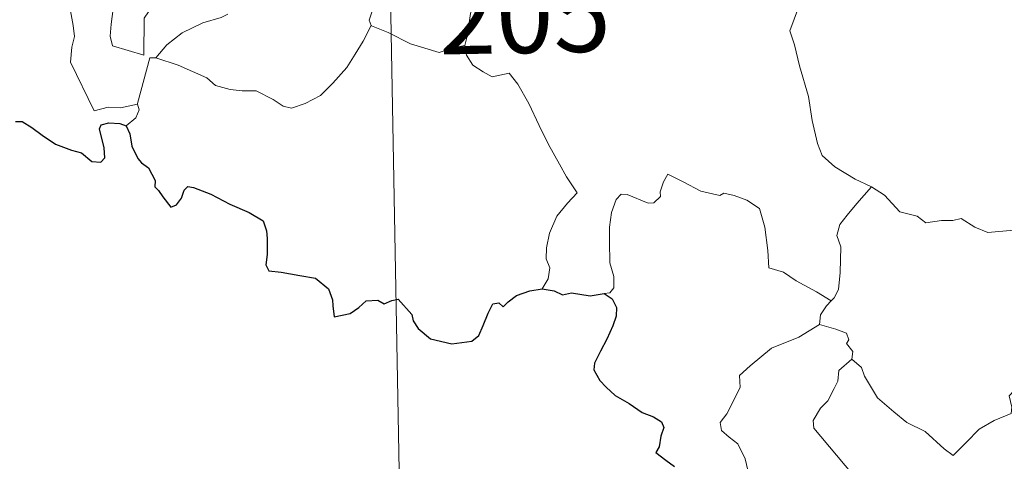
# Model space of a CAD drawing. Units: metres. Extents: x 623578 to 628086, y 4731457 to 4734508.
# Drawn here: x 623911 to 624009, y 4733407 to 4733451 of the extents above; entities that cross this region are included whole.
import ezdxf
from ezdxf.enums import TextEntityAlignment as Align

# ---------------------------------------------------------------- set-up
doc = ezdxf.new("R2010")
doc.units = ezdxf.units.M
doc.header["$MEASUREMENT"] = 0
doc.layers.add('Level 63', color=7, linetype='Continuous', lineweight=0)
doc.styles.add('Arial', font='ARIAL.TTF', dxfattribs={"height": 0.2})

msp = doc.modelspace()

# ---------------------------------------------------------------- linework, layer by layer
at = {"layer": 'Level 63', "linetype": 'Continuous', "lineweight": 0}
for points in [[(623946.9, 4733516.36, -0.74), (623952.4, 4733215.25, -0.74)], [(623916.25, 4733479.82, -0.74), (623916.32, 4733478.9, -0.74), (623917.19, 4733476.89, -0.74), (623917.97, 4733475.1, -0.74), (623918.74, 4733473.82, -0.74), (623918.67, 4733472.59, -0.74), (623918.18, 4733471.3, -0.74), (623918.02, 4733470.52, -0.74), (623918.32, 4733469.39, -0.74), (623918.94, 4733467.86, -0.74), (623919.86, 4733465.23, -0.74), (623920.4, 4733463.84, -0.74), (623921.33, 4733462.21, -0.74), (623921.51, 4733461.27, -0.74), (623921.54, 4733460.15, -0.74), (623922.28, 4733458.03, -0.74), (623921.84, 4733457.22, -0.74), (623921.28, 4733454.98, -0.74), (623920.64, 4733452.58, -0.74), (623920.39, 4733450.58, -0.74), (623920.29, 4733449.38, -0.74), (623920.53, 4733448.42, -0.74)], [(623920.53, 4733448.42, -0.74), (623923.63, 4733447.5, -0.74), (623923.66, 4733451.15, -0.74), (623924.09, 4733451.8, -0.74), (623923.77, 4733453.74, -0.74), (623923.8, 4733456.78, -0.74), (623924.02, 4733457.59, -0.74), (623923.49, 4733459.6, -0.74), (623923.55, 4733460.65, -0.74), (623923.26, 4733462.04, -0.74), (623923.02, 4733464.69, -0.74), (623923.06, 4733466.35, -0.74), (623923.38, 4733467.26, -0.74), (623923.12, 4733468.34, -0.74), (623923.04, 4733469.71, -0.74), (623924.09, 4733471.11, -0.74), (623924.67, 4733472.01, -0.74), (623924.69, 4733473.86, -0.74), (623924.84, 4733475.24, -0.74), (623925.33, 4733476.22, -0.74)], [(623911.15, 4733471.73, -0.74), (623911.44, 4733471.06, -0.74), (623911.12, 4733470.29, -0.74), (623911.03, 4733468.98, -0.74), (623911.1, 4733468.32, -0.74), (623911.93, 4733466.87, -0.74), (623913.1, 4733464.78, -0.74), (623913.87, 4733463.31, -0.74), (623914.05, 4733462.36, -0.74), (623914.93, 4733461.1, -0.74), (623915.45, 4733460.3, -0.74), (623915.63, 4733458.48, -0.74), (623915.85, 4733455.79, -0.74), (623916.16, 4733453.01, -0.74), (623916.62, 4733450.43, -0.74), (623916.76, 4733449.34, -0.74), (623916.48, 4733448.28, -0.74), (623916.36, 4733446.81, -0.74), (623918.69, 4733442, -0.74), (623920.08, 4733442.36, -0.74), (623921.3, 4733442.27, -0.74), (623923.01, 4733442.65, -0.74)], [(623955.4, 4733448.46, -0.74), (623955.68, 4733449.5, -0.74), (623955.98, 4733451.63, -0.74), (623956.55, 4733453.34, -0.74), (623957.77, 4733456.2, -0.74), (623958.59, 4733459.03, -0.74)], [(623936.76, 4733457.29, -0.74), (623937.05, 4733456.51, -0.74), (623937.4, 4733456.02, -0.74), (623938.98, 4733455.57, -0.74), (623941.27, 4733454.41, -0.74), (623943.36, 4733453.94, -0.74), (623945.45, 4733453.18, -0.74), (623946.51, 4733452.6, -0.74), (623945.93, 4733450.95, -0.74), (623946.14, 4733450.44, -0.74)], [(623988.45, 4733452.22, -0.74), (623987.6, 4733449.9, -0.74), (623988.07, 4733448.52, -0.74), (623988.55, 4733446.44, -0.74), (623989.46, 4733443.39, -0.74), (623989.8, 4733441.04, -0.74), (623990.33, 4733438.76, -0.74), (623990.8, 4733437.55, -0.74), (623992.07, 4733436.44, -0.74), (623994.06, 4733435.22, -0.74), (623995.63, 4733434.5, -0.74), (623995.68, 4733434.47, -0.74)], [(623931.95, 4733451.55, -0.74), (623931.28, 4733451.22, -0.74), (623929.48, 4733450.71, -0.74), (623927.42, 4733449.72, -0.74), (623925.89, 4733448.53, -0.74), (623924.81, 4733447.22, -0.74)], [(623924.81, 4733447.22, -0.74), (623927.04, 4733446.52, -0.74), (623929.85, 4733445.24, -0.74), (623930.72, 4733444.48, -0.74), (623932.17, 4733444.11, -0.74), (623933.38, 4733443.98, -0.74), (623934.76, 4733443.95, -0.74), (623936.45, 4733443.12, -0.74), (623937.44, 4733442.44, -0.74), (623938.24, 4733442.26, -0.74), (623939.59, 4733442.71, -0.74), (623941.11, 4733443.49, -0.74), (623942.35, 4733444.72, -0.74), (623943.72, 4733446.27, -0.74), (623944.54, 4733447.58, -0.74), (623945.36, 4733448.87, -0.74), (623946.14, 4733450.44, -0.74)], [(623946.14, 4733450.44, -0.74), (623946.16, 4733450.41, -0.74), (623947.82, 4733449.74, -0.74), (623950.05, 4733448.63, -0.74), (623952.86, 4733447.76, -0.74), (623954.23, 4733448.23, -0.74), (623955.4, 4733448.46, -0.74)], [(623955.4, 4733448.46, -0.74), (623955.57, 4733447.5, -0.74), (623956.2, 4733446.5, -0.74), (623957.23, 4733445.86, -0.74), (623958.13, 4733445.35, -0.74), (623959.8, 4733445.73, -0.74), (623960.66, 4733444.63, -0.74), (623961.74, 4733442.7, -0.74), (623962.78, 4733440.52, -0.74), (623963.71, 4733438.64, -0.74), (623964.8, 4733436.69, -0.74), (623965.48, 4733435.46, -0.74), (623966.54, 4733433.85, -0.74), (623965.6, 4733432.83, -0.74), (623964.53, 4733431.54, -0.74), (623963.8, 4733429.86, -0.74), (623963.51, 4733428.41, -0.74), (623963.47, 4733427.34, -0.74), (623963.84, 4733426.45, -0.74), (623963.68, 4733425.35, -0.74), (623963.09, 4733424.35, -0.74)], [(623923.01, 4733442.65, -0.74), (623923, 4733442.71, -0.74), (623924.22, 4733447.23, -0.74), (623924.81, 4733447.22, -0.74)], [(623921.88, 4733440.5, -0.74), (623922.83, 4733441.29, -0.74), (623923.16, 4733442.08, -0.74), (623923.01, 4733442.65, -0.74)], [(623991.7, 4733423.18, -0.74), (623990.26, 4733424.07, -0.74), (623988.23, 4733425.15, -0.74), (623986.99, 4733426.02, -0.74), (623985.52, 4733426.44, -0.74), (623985.41, 4733428.15, -0.74), (623985.14, 4733430.48, -0.74), (623984.6, 4733432.3, -0.74), (623983.35, 4733433.15, -0.74), (623982.09, 4733433.59, -0.74), (623981.08, 4733433.82, -0.74), (623980.66, 4733433.6, -0.74), (623978.8, 4733434.04, -0.74), (623977.05, 4733434.95, -0.74), (623975.51, 4733435.72, -0.74), (623975.09, 4733434.96, -0.74), (623974.77, 4733433.98, -0.74), (623974.79, 4733433.49, -0.74), (623974.15, 4733432.88, -0.74), (623973.56, 4733432.83, -0.74), (623971.49, 4733433.71, -0.74), (623970.89, 4733433.72, -0.74), (623970.42, 4733433.21, -0.74), (623969.93, 4733431.93, -0.74), (623969.73, 4733430.48, -0.74), (623969.74, 4733429.04, -0.74), (623969.78, 4733426.94, -0.74), (623970.17, 4733425.57, -0.74), (623970.16, 4733424.46, -0.74), (623969.79, 4733423.96, -0.74), (623969.23, 4733423.91, -0.74)], [(623995.68, 4733434.47, -0.74), (623994.23, 4733432.8, -0.74), (623993.27, 4733431.65, -0.74), (623992.55, 4733430.74, -0.74), (623992.27, 4733429.65, -0.74), (623992.67, 4733428.52, -0.74), (623992.58, 4733425.99, -0.74), (623992.43, 4733424.28, -0.74), (623991.98, 4733423.48, -0.74), (623991.7, 4733423.18, -0.74)], [(623995.68, 4733434.47, -0.74), (623996.97, 4733433.64, -0.74), (623998.5, 4733431.99, -0.74), (624000.22, 4733431.56, -0.74), (624001.08, 4733430.9, -0.74), (624002.63, 4733431.13, -0.74), (624003.76, 4733431.12, -0.74), (624004.56, 4733431.33, -0.74), (624005.91, 4733430.46, -0.74), (624007.22, 4733429.94, -0.74), (624009.8, 4733430.18, -0.74), (624010.88, 4733429.77, -0.74), (624012.77, 4733429.98, -0.74), (624014.12, 4733430.4, -0.74), (624015.44, 4733430.52, -0.74), (624017.51, 4733427.56, -0.74)], [(623993.73, 4733417.41, -0.74), (623994.69, 4733416.57, -0.74), (623995.01, 4733415.73, -0.74), (623996.28, 4733413.57, -0.74), (623997.92, 4733412.19, -0.74), (623999.19, 4733411.14, -0.74), (624001.01, 4733410.24, -0.74), (624002.9, 4733408.51, -0.74), (624003.79, 4733407.86, -0.74), (624005.06, 4733409.16, -0.74), (624006.37, 4733410.48, -0.74), (624007.84, 4733411.34, -0.74), (624009.52, 4733412.01, -0.74), (624009.6, 4733412.64, -0.74), (624009.32, 4733413.78, -0.74), (624010.94, 4733415.47, -0.74), (624012.51, 4733417.58, -0.74), (624014.14, 4733418.95, -0.74), (624014.76, 4733419.7, -0.74), (624015.02, 4733421.57, -0.74), (624016.02, 4733422.59, -0.74), (624016.65, 4733424.27, -0.74), (624017.04, 4733425.63, -0.74), (624017.51, 4733427.56, -0.74)], [(623991.7, 4733423.18, -0.74), (623991.22, 4733422.67, -0.74), (623990.64, 4733421.79, -0.74), (623990.54, 4733420.83, -0.74)], [(623986.41, 4733401.78, -0.74), (623984.88, 4733401.77, -0.74), (623983.83, 4733402.47, -0.74), (623983.41, 4733403.35, -0.74), (623983.37, 4733404.5, -0.74), (623983.55, 4733405.98, -0.74), (623983.17, 4733407.53, -0.74), (623982.45, 4733409.01, -0.74), (623981.6, 4733409.69, -0.74), (623980.84, 4733410.33, -0.74), (623980.72, 4733411.14, -0.74), (623981.37, 4733411.99, -0.74), (623982.69, 4733414.59, -0.74), (623982.62, 4733415.78, -0.74), (623983.68, 4733416.74, -0.74), (623985.8, 4733418.48, -0.74), (623988.51, 4733419.56, -0.74), (623990.54, 4733420.83, -0.74)], [(623990.54, 4733420.83, -0.74), (623992.15, 4733420.36, -0.74), (623993.2, 4733419.98, -0.74), (623993.44, 4733419.3, -0.74), (623993.2, 4733418.96, -0.74), (623993.83, 4733418.15, -0.74), (623993.73, 4733417.41, -0.74)], [(623993.55, 4733405.62, -0.74), (623993.78, 4733406.06, -0.74), (623989.99, 4733410.55, -0.74), (623989.93, 4733411.32, -0.74), (623990.65, 4733412.54, -0.74), (623991.36, 4733413.26, -0.74), (623991.99, 4733414.5, -0.74), (623992.36, 4733415.22, -0.74), (623992.46, 4733416.28, -0.74), (623993.73, 4733417.41, -0.74)]]:
    msp.add_polyline3d(points, dxfattribs=at)
at = {"layer": 'Level 63', "linetype": 'Continuous', "lineweight": 30}
for points in [[(623910.93, 4733440.92, -0.74), (623911.59, 4733440.92, -0.74), (623912.54, 4733440.35, -0.74), (623913.55, 4733439.59, -0.74), (623914.89, 4733438.67, -0.74), (623916.47, 4733438.08, -0.74), (623917.46, 4733437.83, -0.74), (623918.48, 4733436.98, -0.74), (623919.35, 4733436.89, -0.74), (623919.77, 4733437.34, -0.74), (623919.71, 4733438.32, -0.74), (623919.22, 4733440.2, -0.74), (623919.4, 4733440.6, -0.74), (623920.15, 4733440.8, -0.74), (623921.26, 4733440.74, -0.74), (623921.88, 4733440.5, -0.74)], [(623921.88, 4733440.5, -0.74), (623922.24, 4733439.71, -0.74), (623922.42, 4733438.49, -0.74), (623923.04, 4733437.25, -0.74), (623923.38, 4733436.82, -0.74), (623924.1, 4733436.35, -0.74), (623924.76, 4733435.1, -0.74), (623924.72, 4733434.47, -0.74), (623925.08, 4733434.11, -0.74), (623925.51, 4733433.46, -0.74), (623926.29, 4733432.45, -0.74), (623926.86, 4733432.67, -0.74), (623927.36, 4733433.33, -0.74), (623927.62, 4733434.14, -0.74), (623927.98, 4733434.49, -0.74), (623928.55, 4733434.39, -0.74), (623930.26, 4733433.72, -0.74), (623932.13, 4733432.73, -0.74), (623934.06, 4733431.92, -0.74), (623935.43, 4733431.08, -0.74), (623935.79, 4733430.1, -0.74), (623935.83, 4733429.34, -0.74), (623935.84, 4733427.76, -0.74), (623935.72, 4733426.75, -0.74), (623935.99, 4733426.14, -0.74), (623937.22, 4733426, -0.74), (623939.07, 4733425.68, -0.74), (623940.61, 4733425.41, -0.74), (623941.91, 4733424.36, -0.74), (623942.31, 4733423.28, -0.74), (623942.34, 4733422.68, -0.74), (623942.49, 4733421.59, -0.74), (623944.05, 4733421.93, -0.74), (623944.92, 4733422.52, -0.74), (623945.64, 4733423.18, -0.74), (623946.79, 4733423.23, -0.74), (623947.43, 4733422.88, -0.74), (623948.19, 4733423.22, -0.74), (623948.81, 4733423.35, -0.74), (623950.16, 4733421.82, -0.74), (623950.31, 4733421.19, -0.74), (623950.81, 4733420.43, -0.74), (623952.03, 4733419.4, -0.74), (623954.12, 4733418.92, -0.74), (623956.11, 4733419.17, -0.74), (623956.8, 4733419.74, -0.74), (623957.22, 4733420.74, -0.74), (623957.72, 4733421.96, -0.74), (623958.2, 4733422.86, -0.74), (623958.79, 4733422.96, -0.74), (623959.2, 4733422.57, -0.74), (623959.7, 4733423.06, -0.74), (623960.52, 4733423.71, -0.74), (623961.87, 4733424.16, -0.74), (623963.09, 4733424.35, -0.74)], [(623963.09, 4733424.35, -0.74), (623964.25, 4733424.15, -0.74), (623965.08, 4733423.77, -0.74), (623965.99, 4733423.98, -0.74), (623967.82, 4733423.66, -0.74), (623969.23, 4733423.91, -0.74)], [(623969.23, 4733423.91, -0.74), (623970, 4733423.37, -0.74), (623970.43, 4733422.5, -0.74), (623970.41, 4733421.65, -0.74), (623970.09, 4733420.7, -0.74), (623969.47, 4733419.37, -0.74), (623968.85, 4733418.2, -0.74), (623968.26, 4733417.01, -0.74), (623968.2, 4733416.33, -0.74), (623968.78, 4733415.27, -0.74), (623969.41, 4733414.62, -0.74), (623970.3, 4733413.79, -0.74), (623971.7, 4733413.02, -0.74), (623972.98, 4733412.12, -0.74), (623974.1, 4733411.68, -0.74), (623974.89, 4733411.18, -0.74), (623975.14, 4733410.62, -0.74), (623974.84, 4733409.79, -0.74), (623974.66, 4733408.72, -0.74), (623974.32, 4733408.15, -0.74), (623975.33, 4733407.41, -0.74), (623976.18, 4733406.78, -0.74)]]:
    msp.add_polyline3d(points, dxfattribs=at)

# ---------------------------------------------------------------- texts
at = {"layer": 'Level 63', "linetype": 'Continuous', "lineweight": 13, "style": 'Arial'}
msp.add_text('205', height=7.4998, rotation=1.04813, dxfattribs=at).set_placement((623961.341, 4733451.463, -0.74), align=Align.MIDDLE_CENTER)

doc.saveas('drawing.dxf')
